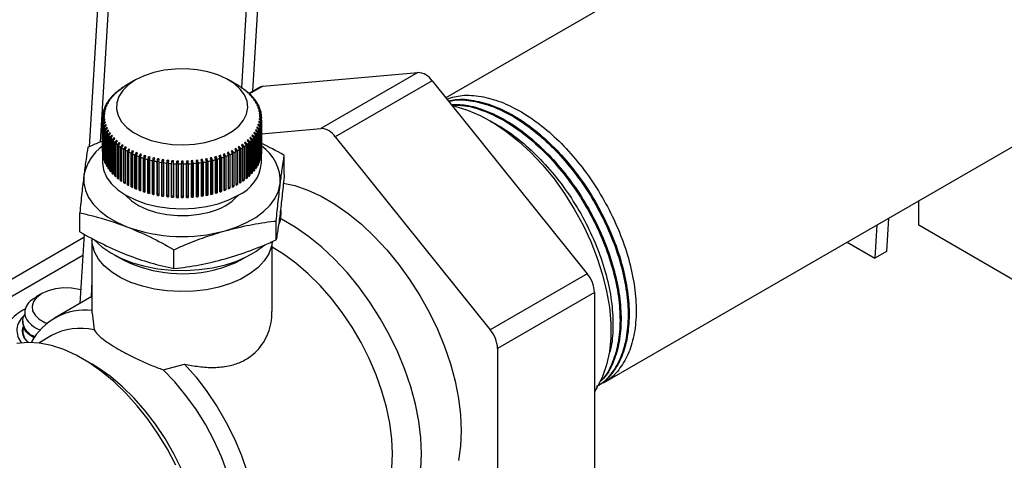
# Model space of a CAD drawing. Units: inches. Extents: x 73.4 to 114, y -5.1 to 14.
# Drawn here: x 106.2 to 107.1, y 4.5 to 4.9 of the extents above; entities that cross this region are included whole.
import ezdxf

# ---------------------------------------------------------------- set-up
doc = ezdxf.new("R2010")
doc.units = ezdxf.units.IN
doc.header["$MEASUREMENT"] = 0

msp = doc.modelspace()

# ---------------------------------------------------------------- linework, layer by layer
at = {"color": 7, "linetype": 'Continuous', "lineweight": 25}
for p, q in [((106.51189, 6.47423), (106.41572, 4.86389)), ((106.52215, 6.47515), (106.42572, 4.86051)), ((106.37337, 6.42789), (106.27675, 4.81002)), ((107.14457, 5.16768), (106.60213, 4.85453)), ((106.74588, 4.59474), (107.30459, 4.91728)), ((106.31896, 4.87087), (106.31012, 4.86576)), ((106.41267, 4.86576), (106.40383, 4.87087)), ((106.43495, 4.8651), (106.57637, 4.87775)), ((106.57637, 4.87775), (106.48798, 4.82672)), ((106.58963, 4.87009), (106.50124, 4.81907)), ((106.58963, 4.87009), (106.73104, 4.69417)), ((106.30208, 4.86023), (106.30362, 4.86115)), ((106.3045, 4.86186), (106.30299, 4.86096)), ((106.30299, 4.86077), (106.30299, 4.86096)), ((106.30362, 4.86115), (106.3045, 4.86186)), ((106.30481, 4.86233), (106.30628, 4.8632)), ((106.30724, 4.86388), (106.3058, 4.86303)), ((106.3058, 4.86291), (106.3058, 4.86303)), ((106.30628, 4.8632), (106.30724, 4.86388)), ((106.30777, 4.86433), (106.30917, 4.86515)), ((106.3102, 4.86579), (106.30883, 4.865)), ((106.30883, 4.86495), (106.30883, 4.865)), ((106.41345, 4.8653), (106.41345, 4.86527)), ((106.41651, 4.86336), (106.41511, 4.86417)), ((106.41615, 4.86346), (106.41752, 4.86267)), ((106.41651, 4.86336), (106.41651, 4.86325)), ((106.41936, 4.86131), (106.41789, 4.86217)), ((106.41885, 4.86142), (106.42029, 4.86058)), ((106.41936, 4.86131), (106.41936, 4.86112)), ((106.43221, 4.86426), (106.42245, 4.85862)), ((106.29357, 4.85096), (106.29533, 4.85212)), ((106.29586, 4.85293), (106.29414, 4.8518)), ((106.29414, 4.85133), (106.29414, 4.8518)), ((106.29532, 4.85339), (106.29703, 4.85448)), ((106.29533, 4.85212), (106.29586, 4.85293)), ((106.29765, 4.85528), (106.29597, 4.85421)), ((106.29597, 4.85381), (106.29597, 4.85421)), ((106.29703, 4.85448), (106.29765, 4.85528)), ((106.29732, 4.85575), (106.29898, 4.85678)), ((106.29969, 4.85755), (106.29807, 4.85654)), ((106.29807, 4.85621), (106.29807, 4.85654)), ((106.29958, 4.85803), (106.30118, 4.85901)), ((106.30198, 4.85975), (106.30041, 4.8588)), ((106.30041, 4.85854), (106.30041, 4.8588)), ((106.42198, 4.85916), (106.42044, 4.86007)), ((106.42132, 4.85929), (106.42283, 4.8584)), ((106.42198, 4.85916), (106.42198, 4.8589)), ((106.42436, 4.85692), (106.42276, 4.85789)), ((106.42355, 4.85708), (106.42512, 4.85613)), ((106.42436, 4.85692), (106.42436, 4.85659)), ((106.42649, 4.85459), (106.42483, 4.85563)), ((106.42483, 4.85563), (106.42554, 4.85479)), ((106.42554, 4.85479), (106.42717, 4.85378)), ((106.42649, 4.85459), (106.42649, 4.8542)), ((106.42837, 4.8522), (106.42666, 4.85329)), ((106.42728, 4.85243), (106.42895, 4.85136)), ((106.42837, 4.8522), (106.42837, 4.85173)), ((106.29134, 4.84304), (106.28952, 4.84165)), ((106.28998, 4.84336), (106.29182, 4.84472)), ((106.29206, 4.84557), (106.29026, 4.84425)), ((106.29026, 4.84357), (106.29026, 4.84425)), ((106.2909, 4.84594), (106.29272, 4.84722)), ((106.29306, 4.84807), (106.29128, 4.84681)), ((106.29128, 4.84621), (106.29128, 4.84681)), ((106.2921, 4.84847), (106.29389, 4.8497)), ((106.29433, 4.85053), (106.29258, 4.84933)), ((106.29258, 4.8488), (106.29258, 4.84933)), ((106.29389, 4.8497), (106.29433, 4.85053)), ((106.42998, 4.84974), (106.42822, 4.8509)), ((106.42822, 4.8509), (106.42875, 4.85001)), ((106.42875, 4.85001), (106.43047, 4.84888)), ((106.43132, 4.84722), (106.42953, 4.84845)), ((106.42953, 4.84845), (106.42996, 4.84755)), ((106.42996, 4.84755), (106.43172, 4.84635)), ((106.42998, 4.84974), (106.42998, 4.8492)), ((106.43238, 4.84467), (106.43056, 4.84596)), ((106.43056, 4.84596), (106.4309, 4.84504)), ((106.4309, 4.84504), (106.43268, 4.84378)), ((106.43132, 4.84722), (106.43132, 4.84662)), ((106.43317, 4.84208), (106.43132, 4.84343)), ((106.43132, 4.84343), (106.43157, 4.84251)), ((106.43157, 4.84251), (106.43337, 4.84118)), ((106.43238, 4.84467), (106.43238, 4.84399)), ((106.29072, 4.83793), (106.2889, 4.83641)), ((106.2889, 4.80579), (106.2889, 4.83641)), ((106.28891, 4.83551), (106.29077, 4.83707)), ((106.28891, 4.83551), (106.28891, 4.80489)), ((106.28898, 4.83814), (106.29084, 4.83963)), ((106.29083, 4.83537), (106.28902, 4.83378)), ((106.28902, 4.80316), (106.28902, 4.83378)), ((106.29089, 4.84049), (106.28907, 4.83904)), ((106.28907, 4.83821), (106.28907, 4.83904)), ((106.28912, 4.83288), (106.29098, 4.83451)), ((106.28934, 4.84076), (106.29119, 4.84218)), ((106.28952, 4.8409), (106.28952, 4.84165)), ((106.29077, 4.83707), (106.29072, 4.83793)), ((106.29072, 4.83703), (106.29072, 4.83793)), ((106.29098, 4.83451), (106.29083, 4.83537)), ((106.29083, 4.83438), (106.29083, 4.83537)), ((106.43367, 4.83946), (106.43181, 4.84089)), ((106.43181, 4.84089), (106.43196, 4.83995)), ((106.4319, 4.83483), (106.43372, 4.83331)), ((106.43381, 4.83421), (106.43195, 4.83577)), ((106.43195, 4.83479), (106.43195, 4.83577)), ((106.43196, 4.83995), (106.43377, 4.83856)), ((106.43388, 4.83684), (106.43202, 4.83833)), ((106.43202, 4.83833), (106.43207, 4.83739)), ((106.43207, 4.83739), (106.43389, 4.83594)), ((106.43317, 4.84208), (106.43317, 4.84133)), ((106.43367, 4.83946), (106.43367, 4.83864)), ((106.43372, 4.80269), (106.43372, 4.83331)), ((106.43381, 4.83421), (106.43381, 4.80359)), ((106.43388, 4.83684), (106.43388, 4.83594)), ((106.43389, 4.80532), (106.43389, 4.83594)), ((106.28912, 4.83288), (106.28912, 4.80226)), ((106.29122, 4.83282), (106.28942, 4.83116)), ((106.28942, 4.80054), (106.28942, 4.83116)), ((106.28962, 4.83027), (106.29147, 4.83196)), ((106.28962, 4.83027), (106.28962, 4.79965)), ((106.29189, 4.83028), (106.29011, 4.82856)), ((106.29011, 4.79795), (106.29011, 4.82856)), ((106.29041, 4.82768), (106.29223, 4.82944)), ((106.29041, 4.82768), (106.29041, 4.79706)), ((106.29283, 4.82778), (106.29108, 4.826)), ((106.29108, 4.79538), (106.29108, 4.826)), ((106.29147, 4.83196), (106.29122, 4.83282)), ((106.29122, 4.83174), (106.29122, 4.83282)), ((106.29147, 4.82512), (106.29326, 4.82695)), ((106.29147, 4.82512), (106.29147, 4.7945)), ((106.29189, 4.82911), (106.29189, 4.83028)), ((106.29404, 4.82531), (106.29232, 4.82347)), ((106.29281, 4.82261), (106.29457, 4.8245)), ((106.29283, 4.8265), (106.29283, 4.82778)), ((106.29404, 4.82393), (106.29404, 4.82531)), ((106.4289, 4.8257), (106.42846, 4.8248)), ((106.42846, 4.8248), (106.43022, 4.82301)), ((106.43069, 4.82387), (106.4289, 4.8257)), ((106.4289, 4.82435), (106.4289, 4.8257)), ((106.42973, 4.82725), (106.43151, 4.82553)), ((106.43189, 4.82641), (106.43007, 4.82817)), ((106.43007, 4.82692), (106.43007, 4.82817)), ((106.43073, 4.82975), (106.43253, 4.8281)), ((106.43282, 4.82898), (106.43097, 4.83068)), ((106.43097, 4.82953), (106.43097, 4.83068)), ((106.43145, 4.83228), (106.43327, 4.83069)), ((106.43151, 4.79492), (106.43151, 4.82553)), ((106.43346, 4.83159), (106.4316, 4.83321)), ((106.4316, 4.83215), (106.4316, 4.83321)), ((106.43189, 4.82641), (106.43189, 4.79579)), ((106.43253, 4.79748), (106.43253, 4.8281)), ((106.43282, 4.82898), (106.43282, 4.79837)), ((106.43327, 4.80007), (106.43327, 4.83069)), ((106.43346, 4.83159), (106.43346, 4.80097)), ((106.43389, 4.82189), (106.48798, 4.82672)), ((106.29232, 4.79285), (106.29232, 4.82347)), ((106.29281, 4.82261), (106.29281, 4.79199)), ((106.29551, 4.8229), (106.29384, 4.82099)), ((106.29384, 4.79037), (106.29384, 4.82099)), ((106.29442, 4.82015), (106.29613, 4.8221)), ((106.29442, 4.82015), (106.29442, 4.78953)), ((106.29551, 4.8214), (106.29551, 4.8229)), ((106.29725, 4.82054), (106.29562, 4.81857)), ((106.29562, 4.78795), (106.29562, 4.81857)), ((106.2963, 4.81775), (106.29796, 4.81977)), ((106.2963, 4.81775), (106.2963, 4.78714)), ((106.29796, 4.81977), (106.29725, 4.82054)), ((106.29725, 4.81891), (106.29725, 4.82054)), ((106.29924, 4.81825), (106.29767, 4.81622)), ((106.29767, 4.7856), (106.29767, 4.81622)), ((106.29843, 4.81543), (106.30004, 4.8175)), ((106.29843, 4.81543), (106.29843, 4.78481)), ((106.29924, 4.81648), (106.29924, 4.81825)), ((106.30147, 4.81603), (106.29996, 4.81395)), ((106.30081, 4.81319), (106.30235, 4.81532)), ((106.30147, 4.81411), (106.30147, 4.81603)), ((106.42161, 4.81638), (106.42081, 4.81557)), ((106.42081, 4.81557), (106.42239, 4.81355)), ((106.42322, 4.81431), (106.42161, 4.81638)), ((106.42161, 4.81455), (106.42161, 4.81638)), ((106.4231, 4.81777), (106.42473, 4.8158)), ((106.42547, 4.8166), (106.42381, 4.81861)), ((106.42381, 4.81691), (106.42381, 4.81861)), ((106.42473, 4.78518), (106.42473, 4.8158)), ((106.42576, 4.82091), (106.42514, 4.82005)), ((106.42514, 4.82005), (106.42682, 4.81814)), ((106.42547, 4.8166), (106.42547, 4.78598)), ((106.42747, 4.81896), (106.42576, 4.82091)), ((106.42576, 4.81934), (106.42576, 4.82091)), ((106.42682, 4.78752), (106.42682, 4.81814)), ((106.42693, 4.82239), (106.42865, 4.82055)), ((106.42922, 4.82139), (106.42746, 4.82327)), ((106.42746, 4.82182), (106.42746, 4.82327)), ((106.42747, 4.81896), (106.42747, 4.78834)), ((106.42865, 4.78993), (106.42865, 4.82055)), ((106.42922, 4.82139), (106.42922, 4.79077)), ((106.43022, 4.7924), (106.43022, 4.82301)), ((106.43069, 4.82387), (106.43069, 4.79325)), ((106.50124, 4.81907), (106.64266, 4.64315)), ((106.29996, 4.78333), (106.29996, 4.81395)), ((106.30081, 4.81319), (106.30081, 4.78257)), ((106.30395, 4.8139), (106.3025, 4.81177)), ((106.3025, 4.78115), (106.3025, 4.81177)), ((106.30343, 4.81104), (106.3049, 4.81322)), ((106.30343, 4.81104), (106.30343, 4.78042)), ((106.30395, 4.8118), (106.30395, 4.8139)), ((106.30664, 4.81187), (106.30527, 4.80968)), ((106.30527, 4.77906), (106.30527, 4.80968)), ((106.30628, 4.80899), (106.30768, 4.81122)), ((106.30628, 4.80899), (106.30628, 4.77837)), ((106.30768, 4.81122), (106.30664, 4.81187)), ((106.30664, 4.80957), (106.30664, 4.81187)), ((106.30827, 4.77708), (106.30827, 4.8077)), ((106.30934, 4.80704), (106.30934, 4.77642)), ((106.31066, 4.80933), (106.30956, 4.80993)), ((106.30956, 4.80741), (106.30956, 4.80993)), ((106.31268, 4.80811), (106.31147, 4.80583)), ((106.31261, 4.80521), (106.31385, 4.80755)), ((106.31268, 4.80533), (106.31268, 4.80811)), ((106.31599, 4.8064), (106.31487, 4.80408)), ((106.31722, 4.80588), (106.31599, 4.8064)), ((106.31599, 4.77429), (106.31599, 4.8064)), ((106.40849, 4.80435), (106.40725, 4.80669)), ((106.40725, 4.80384), (106.40725, 4.80669)), ((106.41054, 4.80841), (106.40943, 4.80774)), ((106.40943, 4.80774), (106.41072, 4.8055)), ((106.41054, 4.80582), (106.41054, 4.80841)), ((106.41363, 4.81025), (106.41259, 4.80954)), ((106.41259, 4.80954), (106.41396, 4.80735)), ((106.41503, 4.80801), (106.41363, 4.81025)), ((106.41363, 4.80789), (106.41363, 4.81025)), ((106.41396, 4.77673), (106.41396, 4.80735)), ((106.41503, 4.80801), (106.41503, 4.77739)), ((106.41651, 4.8122), (106.41555, 4.81145)), ((106.41555, 4.81145), (106.41699, 4.80931)), ((106.41798, 4.81001), (106.41651, 4.8122)), ((106.41651, 4.81003), (106.41651, 4.8122)), ((106.41699, 4.77869), (106.41699, 4.80931)), ((106.41798, 4.81001), (106.41798, 4.77939)), ((106.41917, 4.81424), (106.41829, 4.81346)), ((106.41829, 4.81346), (106.4198, 4.81138)), ((106.42072, 4.81211), (106.41917, 4.81424)), ((106.41917, 4.81225), (106.41917, 4.81424)), ((106.4198, 4.78076), (106.4198, 4.81138)), ((106.42072, 4.81211), (106.42072, 4.7815)), ((106.42239, 4.78293), (106.42239, 4.81355)), ((106.42322, 4.81431), (106.42322, 4.78369)), ((106.28891, 4.80579), (106.2889, 4.80579)), ((106.2889, 4.80555), (106.2889, 4.79535)), ((106.28912, 4.80317), (106.28902, 4.80316)), ((106.28962, 4.80056), (106.28942, 4.80054)), ((106.29041, 4.79798), (106.29011, 4.79795)), ((106.31147, 4.77521), (106.31147, 4.80583)), ((106.31261, 4.80521), (106.31261, 4.77459)), ((106.31487, 4.77346), (106.31487, 4.80408)), ((106.31608, 4.80351), (106.31722, 4.80588)), ((106.31608, 4.80351), (106.31608, 4.77289)), ((106.31948, 4.80482), (106.31845, 4.80245)), ((106.31845, 4.77184), (106.31845, 4.80245)), ((106.31948, 4.77271), (106.31948, 4.80482)), ((106.31972, 4.80193), (106.32077, 4.80434)), ((106.31972, 4.80193), (106.31972, 4.77131)), ((106.32313, 4.80336), (106.3222, 4.80096)), ((106.3222, 4.77035), (106.3222, 4.80096)), ((106.32313, 4.77125), (106.32313, 4.80336)), ((106.32353, 4.80049), (106.32448, 4.80294)), ((106.32353, 4.80049), (106.32353, 4.76987)), ((106.32694, 4.80204), (106.32611, 4.79961)), ((106.32611, 4.76899), (106.32611, 4.79961)), ((106.32694, 4.76993), (106.32694, 4.80204)), ((106.32748, 4.79918), (106.32833, 4.80167)), ((106.32748, 4.79918), (106.32748, 4.76856)), ((106.33088, 4.80086), (106.33016, 4.79841)), ((106.33016, 4.76779), (106.33016, 4.79841)), ((106.33088, 4.76875), (106.33088, 4.80086)), ((106.33157, 4.79803), (106.33231, 4.80054)), ((106.33157, 4.79803), (106.33157, 4.76741)), ((106.33494, 4.79983), (106.33433, 4.79735)), ((106.33433, 4.76673), (106.33433, 4.79735)), ((106.33641, 4.79956), (106.33494, 4.79983)), ((106.33494, 4.76772), (106.33494, 4.79983)), ((106.33578, 4.79702), (106.33641, 4.79956)), ((106.33911, 4.79894), (106.3386, 4.79644)), ((106.33911, 4.76684), (106.33911, 4.79894)), ((106.34009, 4.79617), (106.34061, 4.79873)), ((106.34337, 4.79821), (106.34297, 4.7957)), ((106.34337, 4.76611), (106.34337, 4.79821)), ((106.34448, 4.79548), (106.34489, 4.79805)), ((106.34769, 4.79764), (106.34741, 4.79511)), ((106.34769, 4.76553), (106.34769, 4.79764)), ((106.34894, 4.79494), (106.34924, 4.79753)), ((106.37162, 4.79474), (106.37133, 4.79733)), ((106.37133, 4.76519), (106.37133, 4.79733)), ((106.3757, 4.79777), (106.37418, 4.79754)), ((106.37418, 4.79754), (106.37458, 4.79502)), ((106.37611, 4.79519), (106.3757, 4.79777)), ((106.3757, 4.76562), (106.3757, 4.79777)), ((106.37852, 4.79808), (106.37903, 4.79558)), ((106.38054, 4.79581), (106.38002, 4.79836)), ((106.38002, 4.76622), (106.38002, 4.79836)), ((106.38279, 4.79878), (106.38341, 4.7963)), ((106.38489, 4.79658), (106.38426, 4.79912)), ((106.38426, 4.76697), (106.38426, 4.79912)), ((106.38698, 4.79963), (106.3877, 4.79717)), ((106.38915, 4.79751), (106.38841, 4.80002)), ((106.38841, 4.76788), (106.38841, 4.80002)), ((106.38915, 4.79751), (106.38915, 4.76689)), ((106.39106, 4.80063), (106.39189, 4.7982)), ((106.39189, 4.76759), (106.39189, 4.7982)), ((106.3933, 4.79859), (106.39245, 4.80108)), ((106.39245, 4.76893), (106.39245, 4.80108)), ((106.3933, 4.79859), (106.3933, 4.76797)), ((106.39638, 4.80227), (106.39503, 4.80178)), ((106.39503, 4.80178), (106.39596, 4.79938)), ((106.39596, 4.76877), (106.39596, 4.79938)), ((106.39733, 4.79982), (106.39638, 4.80227)), ((106.39638, 4.77013), (106.39638, 4.80227)), ((106.39733, 4.79982), (106.39733, 4.7692)), ((106.39887, 4.80307), (106.39989, 4.80071)), ((106.39989, 4.77009), (106.39989, 4.80071)), ((106.40121, 4.8012), (106.40016, 4.80361)), ((106.40016, 4.77147), (106.40016, 4.80361)), ((106.40121, 4.8012), (106.40121, 4.77058)), ((106.40379, 4.80508), (106.40256, 4.8045)), ((106.40256, 4.8045), (106.40367, 4.80218)), ((106.40367, 4.77156), (106.40367, 4.80218)), ((106.40493, 4.80271), (106.40379, 4.80508)), ((106.40379, 4.77294), (106.40379, 4.80508)), ((106.40493, 4.80271), (106.40493, 4.77209)), ((106.40608, 4.80605), (106.40729, 4.80377)), ((106.40729, 4.77316), (106.40729, 4.80377)), ((106.40849, 4.80435), (106.40849, 4.77373)), ((106.41072, 4.77488), (106.41072, 4.8055)), ((106.41186, 4.80612), (106.41186, 4.7755)), ((106.43282, 4.79837), (106.43253, 4.79839)), ((106.43346, 4.80097), (106.43327, 4.80098)), ((106.43381, 4.80359), (106.43372, 4.80359)), ((106.43389, 4.79535), (106.43389, 4.80555)), ((106.4547, 4.78483), (106.4547, 4.80209)), ((106.29147, 4.79544), (106.29108, 4.79538)), ((106.29281, 4.79295), (106.29232, 4.79285)), ((106.29442, 4.79051), (106.29384, 4.79037)), ((106.33578, 4.79702), (106.33578, 4.7664)), ((106.3386, 4.76583), (106.3386, 4.79644)), ((106.34009, 4.79617), (106.34009, 4.76555)), ((106.34297, 4.76508), (106.34297, 4.7957)), ((106.34448, 4.79548), (106.34448, 4.76486)), ((106.34741, 4.76449), (106.34741, 4.79511)), ((106.34894, 4.79494), (106.34894, 4.76432)), ((106.35207, 4.79722), (106.3519, 4.79468)), ((106.3519, 4.76406), (106.3519, 4.79468)), ((106.35207, 4.76511), (106.35207, 4.79722)), ((106.35345, 4.79457), (106.35363, 4.79717)), ((106.35345, 4.79457), (106.35345, 4.76395)), ((106.35649, 4.79696), (106.35643, 4.79442)), ((106.35643, 4.7638), (106.35643, 4.79442)), ((106.35805, 4.79697), (106.35649, 4.79696)), ((106.35649, 4.76485), (106.35649, 4.79696)), ((106.35799, 4.79437), (106.35805, 4.79697)), ((106.35799, 4.79437), (106.35799, 4.76375)), ((106.36093, 4.79686), (106.36098, 4.79432)), ((106.36098, 4.7637), (106.36098, 4.79432)), ((106.36255, 4.79433), (106.36249, 4.79693)), ((106.36249, 4.76478), (106.36249, 4.79693)), ((106.36255, 4.79433), (106.36255, 4.76371)), ((106.36536, 4.79693), (106.36554, 4.79439)), ((106.36554, 4.76377), (106.36554, 4.79439)), ((106.3671, 4.79445), (106.36692, 4.79705)), ((106.36692, 4.7649), (106.36692, 4.79705)), ((106.3671, 4.79445), (106.3671, 4.76383)), ((106.36979, 4.79715), (106.37007, 4.79462)), ((106.37007, 4.764), (106.37007, 4.79462)), ((106.37162, 4.79474), (106.37162, 4.76412)), ((106.37458, 4.7644), (106.37458, 4.79502)), ((106.37611, 4.79519), (106.37611, 4.76457)), ((106.37903, 4.76496), (106.37903, 4.79558)), ((106.38054, 4.79581), (106.38054, 4.76519)), ((106.38341, 4.76568), (106.38341, 4.7963)), ((106.38489, 4.79658), (106.38489, 4.76596)), ((106.3877, 4.76655), (106.3877, 4.79717)), ((106.42747, 4.78834), (106.42682, 4.7885)), ((106.42922, 4.79077), (106.42865, 4.79089)), ((106.43069, 4.79325), (106.43022, 4.79333)), ((106.43189, 4.79579), (106.43151, 4.79584)), ((106.2963, 4.78815), (106.29562, 4.78795)), ((106.29843, 4.78586), (106.29767, 4.7856)), ((106.30081, 4.78366), (106.29996, 4.78333)), ((106.30343, 4.78156), (106.3025, 4.78115)), ((106.30628, 4.77957), (106.30527, 4.77906)), ((106.41798, 4.77939), (106.41699, 4.77984)), ((106.42072, 4.7815), (106.4198, 4.78185)), ((106.42322, 4.78369), (106.42239, 4.78398)), ((106.42547, 4.78598), (106.42473, 4.7862)), ((106.30934, 4.7777), (106.30827, 4.77708)), ((106.31261, 4.77596), (106.31147, 4.77521)), ((106.31599, 4.77429), (106.31487, 4.77346)), ((106.31608, 4.77425), (106.31599, 4.77429)), ((106.31948, 4.77271), (106.31845, 4.77184)), ((106.31972, 4.77261), (106.31948, 4.77271)), ((106.32313, 4.77125), (106.3222, 4.77035)), ((106.32353, 4.77112), (106.32313, 4.77125)), ((106.40016, 4.77147), (106.39989, 4.77136)), ((106.40121, 4.77058), (106.40016, 4.77147)), ((106.40379, 4.77294), (106.40367, 4.77289)), ((106.40493, 4.77209), (106.40379, 4.77294)), ((106.40849, 4.77373), (106.40729, 4.77452)), ((106.41186, 4.7755), (106.41072, 4.77616)), ((106.41503, 4.77739), (106.41396, 4.77793)), ((106.32694, 4.76993), (106.32611, 4.76899)), ((106.32748, 4.76977), (106.32694, 4.76993)), ((106.33088, 4.76875), (106.33016, 4.76779)), ((106.33157, 4.76858), (106.33088, 4.76875)), ((106.33494, 4.76772), (106.33433, 4.76673)), ((106.33578, 4.76755), (106.33494, 4.76772)), ((106.33911, 4.76684), (106.3386, 4.76583)), ((106.34009, 4.76667), (106.33911, 4.76684)), ((106.34337, 4.76611), (106.34297, 4.76508)), ((106.34448, 4.76596), (106.34337, 4.76611)), ((106.34769, 4.76553), (106.34741, 4.76449)), ((106.34894, 4.76542), (106.34769, 4.76553)), ((106.35207, 4.76511), (106.3519, 4.76406)), ((106.35345, 4.76504), (106.35207, 4.76511)), ((106.35649, 4.76485), (106.35643, 4.7638)), ((106.35799, 4.76483), (106.35649, 4.76485)), ((106.36249, 4.76478), (106.36098, 4.76476)), ((106.36255, 4.76371), (106.36249, 4.76478)), ((106.36692, 4.7649), (106.36554, 4.76483)), ((106.3671, 4.76383), (106.36692, 4.7649)), ((106.37133, 4.76519), (106.37007, 4.76507)), ((106.37162, 4.76412), (106.37133, 4.76519)), ((106.3757, 4.76562), (106.37458, 4.76548)), ((106.37611, 4.76457), (106.3757, 4.76562)), ((106.38002, 4.76622), (106.37903, 4.76606)), ((106.38054, 4.76519), (106.38002, 4.76622)), ((106.38426, 4.76697), (106.38341, 4.7668)), ((106.38489, 4.76596), (106.38426, 4.76697)), ((106.38841, 4.76788), (106.3877, 4.7677)), ((106.38915, 4.76689), (106.38841, 4.76788)), ((106.39245, 4.76893), (106.39189, 4.76877)), ((106.3933, 4.76797), (106.39245, 4.76893)), ((106.39638, 4.77013), (106.39596, 4.76999)), ((106.39733, 4.7692), (106.39638, 4.77013)), ((107.03372, 4.73836), (107.03375, 4.76092)), ((106.26809, 4.73247), (106.26809, 4.74973)), ((107.00597, 4.74489), (107.00415, 4.71441)), ((106.44732, 4.7251), (106.44732, 4.74235)), ((106.9954, 4.73879), (106.99358, 4.70831)), ((107.37394, 4.54137), (107.03372, 4.73836)), ((106.27182, 4.7274), (106.08769, 4.62111)), ((106.27199, 4.73033), (106.26822, 4.66718)), ((106.27921, 4.72533), (106.27921, 4.65862)), ((106.44358, 4.65984), (106.44358, 4.7235)), ((106.9681, 4.72302), (106.99358, 4.70831)), ((106.29953, 4.71134), (106.30835, 4.70657)), ((106.35402, 4.69892), (106.35402, 4.71617)), ((106.41444, 4.70657), (106.42326, 4.71134)), ((107.00415, 4.71441), (106.99358, 4.70831)), ((106.73104, 4.69417), (106.64266, 4.64315)), ((106.23305, 4.67576), (106.22702, 4.67108)), ((106.23206, 4.67532), (106.2283, 4.67315)), ((106.23351, 4.67616), (106.23298, 4.67585)), ((106.27921, 4.67353), (106.24487, 4.6537)), ((106.73767, 4.67709), (106.64929, 4.62607)), ((106.73767, 4.67709), (106.73767, 4.48853)), ((106.27944, 4.65863), (106.28105, 4.64309)), ((106.21605, 4.65094), (106.21605, 4.64977)), ((106.21605, 4.64166), (106.21605, 4.64149)), ((106.24228, 4.63778), (106.2306, 4.63103)), ((106.64929, 4.62607), (106.64929, 4.4375)), ((106.27946, 4.61167), (106.27062, 4.61677)), ((106.34412, 4.60668), (106.36361, 4.61189))]:
    msp.add_line(p, q, dxfattribs=at)
at = {"color": 8, "linetype": 'Continuous', "lineweight": 25}
for p, q in [((106.38347, 6.43359), (106.28676, 4.81428)), ((106.43495, 4.8651), (106.42302, 4.85822)), ((106.27084, 4.71098), (106.10142, 4.61318)), ((106.27921, 4.6879), (106.27832, 4.67301))]:
    msp.add_line(p, q, dxfattribs=at)
at = {"color": 7, "linetype": 'Continuous', "lineweight": 25, "flags": 128}
for points in [[(106.31897, 4.87087), (106.31241, 4.86638), (106.30726, 4.86131), (106.30367, 4.85582), (106.30174, 4.85005), (106.30152, 4.84418), (106.30303, 4.83837), (106.30621, 4.83279), (106.31099, 4.8276), (106.31721, 4.82295), (106.3247, 4.81898), (106.33325, 4.81579), (106.34261, 4.81348), (106.35251, 4.81213), (106.36267, 4.81175), (106.37279, 4.81237), (106.38258, 4.81397), (106.39176, 4.81651), (106.40007, 4.8199), (106.40727, 4.82405), (106.41314, 4.82885), (106.41753, 4.83415), (106.4203, 4.8398), (106.42138, 4.84564), (106.42073, 4.85151), (106.41838, 4.85722), (106.41438, 4.86263), (106.40887, 4.86756), (106.40198, 4.87189), (106.39393, 4.87548), (106.38494, 4.87824), (106.37528, 4.88008), (106.36521, 4.88095), (106.35504, 4.88082), (106.34505, 4.8797), (106.33553, 4.87763), (106.32675, 4.87466), (106.31897, 4.87087)], [(106.41345, 4.8653), (106.41257, 4.86581), (106.41213, 4.86607)], [(106.41323, 4.86539), (106.41366, 4.86515), (106.41452, 4.86465)], [(106.43221, 4.86426), (106.43351, 4.86482), (106.43495, 4.8651)], [(106.6079, 4.84736), (106.61032, 4.84684), (106.62174, 4.84347), (106.6334, 4.83855), (106.64516, 4.83212), (106.65688, 4.82427), (106.66844, 4.81508), (106.6797, 4.80466), (106.69053, 4.79313), (106.70082, 4.78061), (106.71044, 4.76725), (106.71929, 4.75319), (106.72727, 4.73861), (106.73428, 4.72366), (106.74025, 4.70852), (106.74511, 4.69334), (106.7488, 4.67832), (106.75129, 4.66361), (106.75254, 4.64939), (106.75254, 4.63581), (106.75129, 4.62302), (106.7488, 4.61119), (106.74511, 4.60042), (106.74025, 4.59086), (106.73767, 4.58694)], [(106.30956, 4.80993), (106.30913, 4.8092), (106.30827, 4.8077)], [(106.30934, 4.80704), (106.31022, 4.80857), (106.31066, 4.80933)], [(106.41186, 4.80612), (106.41098, 4.80765), (106.41054, 4.80841)], [(106.2889, 4.79535), (106.28979, 4.7888), (106.29245, 4.78241), (106.2968, 4.77635), (106.30274, 4.77075), (106.31013, 4.76575), (106.31878, 4.76149), (106.32848, 4.75806), (106.33899, 4.75554), (106.35005, 4.75401), (106.3614, 4.7535), (106.37274, 4.75401), (106.3838, 4.75554), (106.39431, 4.75806), (106.40401, 4.76149), (106.41266, 4.76575)], [(106.27178, 4.78373), (106.27172, 4.77694), (106.27318, 4.77021), (106.27616, 4.76365), (106.28059, 4.75737), (106.28641, 4.75147), (106.29351, 4.74607), (106.30177, 4.74124), (106.31106, 4.73708)], [(106.40067, 4.73339), (106.41088, 4.73675), (106.42024, 4.74085), (106.4286, 4.74562), (106.43581, 4.75098), (106.44174, 4.75683), (106.4463, 4.76309), (106.44941, 4.76963), (106.45101, 4.77635)], [(106.45376, 4.77683), (106.46415, 4.77452), (106.47621, 4.77042), (106.48846, 4.76479), (106.50077, 4.75768), (106.51302, 4.74917), (106.52507, 4.73935), (106.53682, 4.72831), (106.54813, 4.71617), (106.5589, 4.70306), (106.569, 4.68911), (106.57834, 4.67445), (106.58682, 4.65925), (106.59436, 4.64366), (106.60087, 4.62784), (106.60629, 4.61195), (106.61057, 4.59615), (106.61365, 4.5806), (106.61552, 4.56548), (106.61614, 4.55092), (106.61552, 4.53708), (106.61365, 4.5241)], [(106.31005, 4.7658), (106.31016, 4.76566), (106.31527, 4.76075), (106.32177, 4.75642), (106.32948, 4.7528), (106.33816, 4.75002), (106.34754, 4.74814), (106.35734, 4.74724), (106.36727, 4.74733), (106.37702, 4.74842), (106.3863, 4.75046)], [(106.57995, 4.53002), (106.57933, 4.54458), (106.57746, 4.55971), (106.57438, 4.57525), (106.5701, 4.59105), (106.56468, 4.60695), (106.55817, 4.62277), (106.55063, 4.63836), (106.54215, 4.65356), (106.53281, 4.66821), (106.5227, 4.68217), (106.51194, 4.69528), (106.50063, 4.70742), (106.48888, 4.71845), (106.47682, 4.72828), (106.46458, 4.73678), (106.45226, 4.74389), (106.45139, 4.74434)], [(106.44349, 4.72313), (106.44291, 4.71928), (106.44051, 4.7125), (106.43643, 4.70598), (106.43075, 4.69988), (106.4236, 4.69432), (106.41511, 4.68943), (106.40548, 4.68529), (106.39491, 4.68201), (106.38363, 4.67966), (106.37187, 4.67828), (106.35989, 4.6779), (106.34795, 4.67853), (106.33629, 4.68016), (106.32516, 4.68275), (106.3148, 4.68625), (106.30544, 4.69058), (106.29728, 4.69566), (106.29047, 4.70136), (106.28518, 4.70758), (106.28152, 4.71417), (106.27955, 4.72101), (106.27921, 4.72533)], [(106.28143, 4.72504), (106.2815, 4.72497), (106.28817, 4.71879), (106.29626, 4.7132), (106.30563, 4.70832), (106.31607, 4.70424), (106.32741, 4.70104), (106.3394, 4.69878), (106.35182, 4.69751), (106.36443, 4.69724), (106.37698, 4.69799), (106.38922, 4.69975), (106.40092, 4.70246)], [(106.55343, 4.53002), (106.55282, 4.54367), (106.55099, 4.55786), (106.54795, 4.57245), (106.54376, 4.58727), (106.53844, 4.60215), (106.53207, 4.61692), (106.52472, 4.63141), (106.51646, 4.64546), (106.5074, 4.65891), (106.49763, 4.67161), (106.48726, 4.68341), (106.47642, 4.69419), (106.46522, 4.70381), (106.4538, 4.71217), (106.44358, 4.71846)], [(106.26895, 4.67941), (106.26764, 4.67977), (106.26062, 4.68104), (106.25327, 4.68129), (106.24603, 4.68053), (106.23931, 4.67878), (106.23352, 4.67616), (106.22898, 4.67281), (106.22596, 4.66894), (106.22463, 4.66476), (106.22507, 4.66052), (106.22726, 4.65646), (106.23107, 4.65282), (106.23628, 4.64982), (106.23812, 4.64905)], [(106.21597, 4.6418), (106.21657, 4.64576), (106.2167, 4.64614)], [(106.35575, 4.51983), (106.34816, 4.53422), (106.33969, 4.54813), (106.33044, 4.56141), (106.32052, 4.57389), (106.31002, 4.58545), (106.29908, 4.59594), (106.28782, 4.60525), (106.27636, 4.61328), (106.26484, 4.61993), (106.25338, 4.62513), (106.24212, 4.62882), (106.23118, 4.63096), (106.22069, 4.63152), (106.21076, 4.6305)], [(106.37887, 4.43946), (106.37875, 4.44533), (106.37755, 4.45887), (106.37512, 4.47289), (106.37147, 4.48721), (106.36666, 4.50166), (106.36074, 4.51604), (106.35379, 4.53018), (106.3459, 4.5439), (106.33716, 4.55703), (106.3277, 4.56939), (106.31763, 4.58083), (106.30707, 4.59121), (106.29616, 4.6004), (106.28504, 4.60827), (106.27946, 4.61167)], [(106.36361, 4.61189), (106.37419, 4.59981), (106.38414, 4.58681), (106.39335, 4.57302), (106.40172, 4.55862), (106.40913, 4.54377), (106.4155, 4.52866), (106.42077, 4.51346), (106.42485, 4.49835), (106.42772, 4.48351), (106.42933, 4.46911), (106.42966, 4.45533), (106.42871, 4.44232), (106.42649, 4.43025), (106.42303, 4.41925), (106.41837, 4.40945), (106.41256, 4.40098), (106.40567, 4.39393), (106.39779, 4.38838), (106.389, 4.3844), (106.37941, 4.38204)], [(106.38289, 4.39421), (106.38693, 4.39683), (106.39408, 4.40316), (106.40013, 4.41102), (106.40501, 4.42029), (106.40863, 4.43084), (106.41097, 4.44255), (106.41197, 4.45524), (106.41164, 4.46875), (106.40998, 4.4829), (106.407, 4.4975), (106.40275, 4.51234), (106.39729, 4.52723), (106.39068, 4.54197), (106.38303, 4.55637), (106.37442, 4.57021), (106.36498, 4.58333), (106.35484, 4.59554), (106.34412, 4.60668)], [(106.49594, 4.44504), (106.50063, 4.44421), (106.51194, 4.44329), (106.5227, 4.44397), (106.53281, 4.44626), (106.54215, 4.45013), (106.55063, 4.45554), (106.55817, 4.46243), (106.56468, 4.47073), (106.5701, 4.48037), (106.57438, 4.49123), (106.57746, 4.50321), (106.57933, 4.51619), (106.57995, 4.53002)], [(106.52172, 4.45992), (106.52472, 4.46179), (106.53207, 4.46779), (106.53844, 4.47521), (106.54376, 4.48395), (106.54795, 4.49392), (106.55099, 4.50501), (106.55282, 4.51709), (106.55343, 4.53002)]]:
    msp.add_lwpolyline(points, dxfattribs=at)
at = {"color": 7, "linetype": 'Continuous', "lineweight": 25}
for centre, radius, start, end in [((106.57535, 4.86067), 0.01711, 33.43397, 86.57141), ((106.33374, 4.82168), 0.04989, 129.39437, 131.92147), ((106.337, 4.81764), 0.05508, 125.76194, 128.13327), ((106.3406, 4.81257), 0.0613, 122.38591, 124.59057), ((106.34345, 4.80803), 0.06666, 119.99902, 121.29155), ((106.3788, 4.80711), 0.06773, 59.22763, 59.99452), ((106.38154, 4.81157), 0.06249, 55.9653, 58.13965), ((106.38495, 4.81652), 0.05648, 52.46703, 54.79244), ((106.38846, 4.82098), 0.0508, 48.71455, 51.21039), ((106.32387, 4.83106), 0.03625, 141.97037, 145.09336), ((106.3271, 4.82844), 0.0404, 137.47604, 140.37881), ((106.33025, 4.82547), 0.04474, 133.28333, 136.00131), ((106.39199, 4.8249), 0.04553, 44.68153, 47.36834), ((106.39531, 4.8281), 0.04091, 40.34733, 43.23039), ((106.3985, 4.83074), 0.03678, 35.69205, 38.78697), ((106.40147, 4.83281), 0.03316, 30.70025, 34.01893), ((106.31475, 4.83587), 0.02588, 163.1852, 167.09601), ((106.31641, 4.83533), 0.02763, 157.4261, 161.16831), ((106.31826, 4.83452), 0.02965, 151.93429, 155.51501), ((106.32098, 4.83302), 0.03275, 146.79208, 150.13393), ((106.40401, 4.83426), 0.03023, 25.38729, 28.91512), ((106.40611, 4.83523), 0.02792, 19.76782, 23.48572), ((106.40788, 4.83583), 0.02605, 13.87442, 17.77218), ((106.31314, 4.83617), 0.02424, 175.34734, 179.43325), ((106.31317, 4.83618), 0.02427, 181.57793, 185.66138), ((106.31355, 4.83613), 0.02466, 169.17614, 173.22225), ((106.409, 4.83609), 0.0249, 7.78917, 11.80301), ((106.40916, 4.83623), 0.02474, 349.1825, 353.21512), ((106.40957, 4.83617), 0.02432, 1.5816, 5.65682), ((106.40965, 4.83618), 0.02424, 355.34801, 359.43341), ((106.31379, 4.83626), 0.0249, 187.78911, 191.80399), ((106.31494, 4.83652), 0.02608, 193.87671, 197.76989), ((106.31667, 4.83712), 0.02791, 199.76799, 203.4865), ((106.31881, 4.8381), 0.03026, 205.38871, 208.91369), ((106.40442, 4.83788), 0.02977, 331.9413, 335.50748), ((106.40653, 4.83696), 0.02747, 337.41207, 341.17483), ((106.40813, 4.83645), 0.02579, 343.18152, 347.10718), ((106.48696, 4.80964), 0.01711, 33.43397, 86.57141), ((106.32133, 4.83954), 0.03316, 210.701, 214.01907), ((106.32433, 4.84163), 0.03682, 215.69357, 218.78545), ((106.32753, 4.84429), 0.04098, 220.35017, 223.22882), ((106.33089, 4.84754), 0.04566, 224.68429, 227.36325), ((106.39255, 4.84688), 0.04473, 313.28316, 316.00148), ((106.39571, 4.8439), 0.04039, 317.47561, 320.37924), ((106.39893, 4.84128), 0.03624, 321.9701, 325.09398), ((106.40182, 4.83932), 0.03274, 326.79141, 330.13461), ((106.31373, 4.776), 0.04265, 125.32319, 169.56699), ((106.33434, 4.85137), 0.05081, 228.71516, 231.21051), ((106.33784, 4.85584), 0.05649, 232.46785, 234.79297), ((106.34128, 4.86082), 0.06254, 235.9659, 238.13841), ((106.34455, 4.86619), 0.06884, 239.23574, 241.27425), ((106.37873, 4.86533), 0.06784, 299.22198, 301.27983), ((106.38219, 4.85978), 0.0613, 302.38593, 304.5906), ((106.38579, 4.85471), 0.05508, 305.76201, 308.1332), ((106.38882, 4.85094), 0.05025, 309.40362, 311.91237), ((106.4116, 4.77813), 0.03945, 357.4189, 55.5936), ((106.31287, 4.80555), 0.02397, 179.42706, 181.58377), ((106.31375, 4.80562), 0.02485, 185.67722, 187.7669), ((106.31444, 4.80577), 0.02556, 191.80483, 193.86172), ((106.31577, 4.80617), 0.02694, 197.76418, 199.75281), ((106.34768, 4.87203), 0.07546, 242.30555, 244.22216), ((106.35053, 4.87805), 0.08212, 245.1965, 247.00787), ((106.35302, 4.88406), 0.08862, 247.93056, 249.65266), ((106.35518, 4.89001), 0.09496, 250.53056, 252.17555), ((106.35701, 4.89585), 0.10108, 253.01517, 254.59283), ((106.3585, 4.90143), 0.10685, 255.40227, 256.922), ((106.36448, 4.90065), 0.10605, 283.45164, 284.97861), ((106.36603, 4.89502), 0.10021, 285.79373, 287.37994), ((106.36804, 4.88876), 0.09363, 288.22447, 289.88669), ((106.37015, 4.88312), 0.08761, 290.7667, 292.5017), ((106.37273, 4.87701), 0.08098, 293.43273, 295.2614), ((106.37547, 4.87132), 0.07467, 296.24871, 298.17653), ((106.40712, 4.80613), 0.02685, 341.19261, 343.18138), ((106.40877, 4.80568), 0.02514, 347.10031, 349.1866), ((106.40929, 4.80559), 0.02461, 353.22613, 355.33422), ((106.31778, 4.80698), 0.02912, 203.4853, 205.3717), ((106.31989, 4.80807), 0.03149, 208.8979, 210.69396), ((106.32279, 4.8099), 0.03493, 214.00342, 215.67682), ((106.35961, 4.90634), 0.11188, 257.70466, 259.17878), ((106.36038, 4.9105), 0.11612, 259.93709, 261.37601), ((106.36091, 4.91411), 0.11976, 262.11619, 263.52574), ((106.36122, 4.917), 0.12267, 264.25461, 265.64131), ((106.36136, 4.91886), 0.12454, 266.36001, 267.73288), ((106.36139, 4.91955), 0.12523, 268.44488, 269.81346), ((106.3614, 4.91951), 0.12519, 270.52378, 271.89251), ((106.36145, 4.91856), 0.12424, 272.60479, 273.98011), ((106.36157, 4.91688), 0.12255, 274.70352, 276.09011), ((106.36186, 4.91425), 0.1199, 276.82433, 278.23011), ((106.36245, 4.91027), 0.11588, 278.97894, 280.418), ((106.36346, 4.90501), 0.11053, 281.17928, 282.66804), ((106.39792, 4.79874), 0.03613, 294.07447, 354.60537), ((106.39711, 4.81209), 0.03855, 320.40655, 321.96772), ((106.40019, 4.80977), 0.03469, 325.11549, 326.79091), ((106.40309, 4.80796), 0.03127, 330.1562, 331.9558), ((106.40593, 4.80657), 0.02812, 335.50382, 337.44883), ((106.32591, 4.81228), 0.03885, 218.77454, 220.33244), ((106.32931, 4.81534), 0.04343, 223.22292, 224.66768), ((106.33265, 4.81882), 0.04824, 227.35549, 228.70411), ((106.33619, 4.82305), 0.05377, 231.20132, 232.45533), ((106.38433, 4.82607), 0.05754, 304.58475, 305.79111), ((106.38687, 4.82271), 0.05334, 308.13675, 309.39372), ((106.3903, 4.81864), 0.04801, 311.94136, 313.28861), ((106.39403, 4.81481), 0.04266, 316.01239, 317.47469), ((106.33955, 4.82762), 0.05943, 234.78279, 235.95723), ((106.34292, 4.83282), 0.06564, 238.13013, 239.22942), ((106.34621, 4.83858), 0.07227, 241.26692, 242.29689), ((106.34923, 4.8446), 0.079, 244.21757, 245.18773), ((106.35173, 4.85024), 0.08517, 247.00267, 247.927), ((106.36895, 4.85562), 0.09095, 289.88684, 290.77052), ((106.37116, 4.85001), 0.08493, 292.51423, 293.43736), ((106.37362, 4.84446), 0.07886, 295.27526, 296.24274), ((106.37722, 4.8374), 0.07092, 298.18821, 299.23258), ((106.38027, 4.83216), 0.06486, 301.28941, 302.39593), ((106.35418, 4.85656), 0.09196, 249.64911, 250.52644), ((106.35614, 4.86238), 0.09809, 252.17181, 253.0125), ((106.35779, 4.86806), 0.10401, 254.58928, 255.3978), ((106.35917, 4.87365), 0.10977, 256.92085, 257.69991), ((106.35997, 4.87756), 0.11376, 259.17479, 259.93731), ((106.36072, 4.88211), 0.11837, 261.37438, 262.11575), ((106.36117, 4.88577), 0.12206, 263.52508, 264.25058), ((106.36127, 4.88679), 0.12308, 265.63616, 266.36026), ((106.36138, 4.88859), 0.12489, 267.73091, 268.44715), ((106.3614, 4.88877), 0.12506, 269.81124, 270.52728), ((106.36147, 4.88712), 0.12341, 271.88682, 272.61135), ((106.36145, 4.88786), 0.12416, 273.98258, 274.69977), ((106.3618, 4.88421), 0.12049, 276.08794, 276.82195), ((106.36216, 4.8815), 0.11776, 278.23568, 278.97968), ((106.36271, 4.87812), 0.11433, 280.42767, 281.18477), ((106.37435, 4.80153), 0.05244, 283.16611, 317.06248), ((106.36407, 4.87173), 0.1078, 282.66317, 283.45451), ((106.36482, 4.86869), 0.10466, 284.98865, 285.7897), ((106.36671, 4.86216), 0.09787, 287.38786, 288.2277), ((106.42104, 4.74943), 0.03078, 342.83369, 4.5715), ((106.36161, 4.87492), 0.14681, 249.85728, 285.42777), ((106.37819, 4.79199), 0.09236, 284.24915, 309.37755), ((106.36168, 4.81539), 0.12119, 243.89212, 286.1008), ((106.37166, 4.78632), 0.0905, 285.13567, 298.21223), ((106.70892, 4.67576), 0.02878, 2.63869, 39.77251), ((106.27262, 4.60582), 0.05518, 83.11113, 152.23865), ((106.23093, 4.64245), 0.01489, 165.56377, 227.20448), ((106.26873, 4.58891), 0.05557, 77.19345, 118.42321), ((106.62054, 4.62474), 0.02878, 2.63869, 39.77251)]:
    msp.add_arc(centre, radius, start, end, dxfattribs=at)
at = {"color": 8, "linetype": 'Continuous', "lineweight": 25}
msp.add_arc((106.22783, 4.64251), 0.01713, 128.92747, 221.60888, dxfattribs=at)
at = {"color": 7, "linetype": 'Continuous', "lineweight": 25}
for points in [[(106.30917, 4.86515), (106.30951, 4.86536), (106.30986, 4.86558), (106.3102, 4.86579)], [(106.41213, 4.86607), (106.4125, 4.86585), (106.41287, 4.86562), (106.41323, 4.86539)], [(106.41511, 4.86417), (106.41546, 4.86394), (106.4158, 4.8637), (106.41615, 4.86346)], [(106.41789, 4.86217), (106.41821, 4.86193), (106.41853, 4.86168), (106.41885, 4.86142)], [(106.29898, 4.85678), (106.29922, 4.85705), (106.29946, 4.8573), (106.29969, 4.85755)], [(106.30118, 4.85901), (106.30145, 4.85926), (106.30171, 4.85951), (106.30198, 4.85975)], [(106.42044, 4.86007), (106.42073, 4.85982), (106.42102, 4.85956), (106.42132, 4.85929)], [(106.42276, 4.85789), (106.42302, 4.85762), (106.42329, 4.85735), (106.42355, 4.85708)], [(106.42666, 4.85329), (106.42686, 4.85301), (106.42707, 4.85272), (106.42728, 4.85243)], [(106.29119, 4.84218), (106.29124, 4.84247), (106.29129, 4.84276), (106.29134, 4.84304)], [(106.29182, 4.84472), (106.2919, 4.84501), (106.29198, 4.84529), (106.29206, 4.84557)], [(106.29272, 4.84722), (106.29283, 4.84751), (106.29295, 4.84779), (106.29306, 4.84807)], [(106.29084, 4.83963), (106.29086, 4.83992), (106.29088, 4.84021), (106.29089, 4.84049)], [(106.43195, 4.83577), (106.43193, 4.83546), (106.43191, 4.83515), (106.4319, 4.83483)], [(106.29223, 4.82944), (106.29212, 4.82972), (106.292, 4.83001), (106.29189, 4.83028)], [(106.29326, 4.82695), (106.29312, 4.82723), (106.29297, 4.82751), (106.29283, 4.82778)], [(106.29457, 4.8245), (106.29439, 4.82477), (106.29421, 4.82505), (106.29404, 4.82531)], [(106.43007, 4.82817), (106.42996, 4.82787), (106.42984, 4.82756), (106.42973, 4.82725)], [(106.43097, 4.83068), (106.43089, 4.83037), (106.43081, 4.83006), (106.43073, 4.82975)], [(106.4316, 4.83321), (106.43155, 4.83291), (106.4315, 4.8326), (106.43145, 4.83228)], [(106.29613, 4.8221), (106.29593, 4.82237), (106.29572, 4.82264), (106.29551, 4.8229)], [(106.30004, 4.8175), (106.29977, 4.81776), (106.2995, 4.818), (106.29924, 4.81825)], [(106.30235, 4.81532), (106.30206, 4.81556), (106.30177, 4.8158), (106.30147, 4.81603)], [(106.42381, 4.81861), (106.42357, 4.81833), (106.42334, 4.81805), (106.4231, 4.81777)], [(106.42746, 4.82327), (106.42728, 4.82299), (106.42711, 4.82269), (106.42693, 4.82239)], [(106.3049, 4.81322), (106.30458, 4.81345), (106.30426, 4.81368), (106.30395, 4.8139)], [(106.31385, 4.80755), (106.31346, 4.80774), (106.31307, 4.80792), (106.31268, 4.80811)], [(106.40725, 4.80669), (106.40686, 4.80648), (106.40647, 4.80627), (106.40608, 4.80605)], [(106.32077, 4.80434), (106.32034, 4.80451), (106.31991, 4.80466), (106.31948, 4.80482)], [(106.32448, 4.80294), (106.32403, 4.80308), (106.32358, 4.80322), (106.32313, 4.80336)], [(106.32833, 4.80167), (106.32787, 4.8018), (106.3274, 4.80192), (106.32694, 4.80204)], [(106.33231, 4.80054), (106.33184, 4.80065), (106.33136, 4.80076), (106.33088, 4.80086)], [(106.34061, 4.79873), (106.34011, 4.7988), (106.33961, 4.79888), (106.33911, 4.79894)], [(106.34489, 4.79805), (106.34438, 4.79811), (106.34387, 4.79816), (106.34337, 4.79821)], [(106.34924, 4.79753), (106.34872, 4.79757), (106.34821, 4.79761), (106.34769, 4.79764)], [(106.37133, 4.79733), (106.37082, 4.79727), (106.3703, 4.79722), (106.36979, 4.79715)], [(106.38002, 4.79836), (106.37952, 4.79827), (106.37902, 4.79818), (106.37852, 4.79808)], [(106.38426, 4.79912), (106.38377, 4.79901), (106.38328, 4.7989), (106.38279, 4.79878)], [(106.38841, 4.80002), (106.38793, 4.7999), (106.38745, 4.79977), (106.38698, 4.79963)], [(106.39245, 4.80108), (106.39199, 4.80093), (106.39153, 4.80078), (106.39106, 4.80063)], [(106.40016, 4.80361), (106.39973, 4.80344), (106.3993, 4.80326), (106.39887, 4.80307)], [(106.35363, 4.79717), (106.35311, 4.79719), (106.35259, 4.79721), (106.35207, 4.79722)], [(106.36249, 4.79693), (106.36197, 4.79691), (106.36145, 4.79689), (106.36093, 4.79686)], [(106.36692, 4.79705), (106.3664, 4.79701), (106.36588, 4.79697), (106.36536, 4.79693)]]:
    msp.add_open_spline(points, degree=3, dxfattribs=at)
for points, knots in [([(106.60285, 4.85364), (106.6075, 4.85493), (106.61719, 4.85761), (106.634, 4.85647), (106.6522, 4.85147), (106.67102, 4.84232), (106.68975, 4.82943), (106.70779, 4.81321), (106.72467, 4.79415), (106.73987, 4.77278), (106.75283, 4.74989), (106.76321, 4.72616), (106.77073, 4.70227), (106.77511, 4.67901), (106.77622, 4.65715), (106.77406, 4.63734), (106.76871, 4.62007), (106.76018, 4.60633), (106.75175, 4.5976), (106.74553, 4.59496), (106.74386, 4.59424)], [0, 0, 0, 0, 0.0532165, 0.1109337, 0.1684154, 0.2266832, 0.2848493, 0.3421892, 0.4001188, 0.4584546, 0.5162834, 0.57368, 0.6319026, 0.6901252, 0.7475218, 0.8053505, 0.8636865, 0.9216162, 0.9789558, 1, 1, 1, 1]), ([(106.60445, 4.85165), (106.6065, 4.85217), (106.61362, 4.85397), (106.62759, 4.85264), (106.64574, 4.84778), (106.66458, 4.8386), (106.6833, 4.82571), (106.70134, 4.80949), (106.71822, 4.79043), (106.73343, 4.76906), (106.74639, 4.74617), (106.75677, 4.72244), (106.76429, 4.69855), (106.76866, 4.67529), (106.76978, 4.65343), (106.76762, 4.63362), (106.76228, 4.61633), (106.75371, 4.60265), (106.74585, 4.59428), (106.74029, 4.59184), (106.73925, 4.59138)], [0, 0, 0, 0, 0.024112, 0.0841, 0.143844, 0.204405, 0.264859, 0.324456, 0.384665, 0.445296, 0.5054, 0.565056, 0.625569, 0.686083, 0.745738, 0.805842, 0.866474, 0.926683, 0.986279, 1, 1, 1, 1]), ([(106.60468, 4.85137), (106.60635, 4.85178), (106.61311, 4.85346), (106.62668, 4.85209), (106.64482, 4.84725), (106.66366, 4.83806), (106.68238, 4.82518), (106.70042, 4.80896), (106.7173, 4.7899), (106.73251, 4.76853), (106.74547, 4.74564), (106.75585, 4.72191), (106.76337, 4.69802), (106.76774, 4.67476), (106.76886, 4.6529), (106.76669, 4.63309), (106.76136, 4.61579), (106.75276, 4.60218), (106.74548, 4.59413), (106.74056, 4.59189), (106.74014, 4.5917)], [0, 0, 0, 0, 0.019904, 0.080654, 0.141156, 0.202486, 0.263708, 0.324061, 0.385035, 0.446436, 0.507303, 0.567716, 0.628998, 0.69028, 0.750692, 0.81156, 0.872961, 0.933934, 0.994287, 1, 1, 1, 1]), ([(106.60695, 4.84855), (106.61136, 4.84853), (106.62136, 4.84847), (106.63842, 4.8434), (106.6572, 4.83438), (106.67594, 4.82145), (106.69398, 4.80524), (106.71086, 4.78618), (106.72606, 4.76481), (106.73902, 4.74192), (106.7494, 4.71819), (106.75692, 4.6943), (106.7613, 4.67103), (106.7624, 4.6492), (106.76029, 4.6293), (106.75475, 4.61232), (106.7488, 4.60106), (106.74396, 4.59684), (106.74292, 4.59594)], [0, 0, 0, 0, 0.0520556, 0.1179794, 0.1848049, 0.2515138, 0.317275, 0.3837126, 0.450616, 0.516938, 0.5827644, 0.649538, 0.7163116, 0.782138, 0.8484598, 0.9153635, 0.9818012, 1, 1, 1, 1]), ([(106.60743, 4.84795), (106.61138, 4.84791), (106.62093, 4.84783), (106.6375, 4.84286), (106.65628, 4.83385), (106.67502, 4.82092), (106.69306, 4.80471), (106.70994, 4.78565), (106.72514, 4.76427), (106.7381, 4.74139), (106.74848, 4.71766), (106.756, 4.69377), (106.76038, 4.6705), (106.76148, 4.64867), (106.75938, 4.62876), (106.75381, 4.61182), (106.74819, 4.60093), (106.74375, 4.597), (106.74309, 4.59641)], [0, 0, 0, 0, 0.04716, 0.113881, 0.181514, 0.24903, 0.315586, 0.382827, 0.450539, 0.517663, 0.584285, 0.651866, 0.719447, 0.786069, 0.853193, 0.920905, 0.988146, 1, 1, 1, 1]), ([(106.64219, 4.83318), (106.64474, 4.832), (106.65354, 4.82796), (106.66858, 4.81705), (106.68661, 4.80102), (106.70349, 4.78192), (106.7187, 4.76056), (106.73166, 4.73767), (106.74204, 4.71394), (106.74955, 4.69005), (106.75397, 4.66675), (106.75492, 4.64505), (106.75369, 4.62894), (106.75107, 4.62126), (106.75035, 4.61915)], [0, 0, 0, 0, 0.037968, 0.131146, 0.223, 0.315799, 0.409249, 0.501887, 0.593832, 0.687101, 0.780369, 0.872315, 0.964952, 1, 1, 1, 1]), ([(106.27547, 4.80946), (106.2749, 4.80593), (106.27376, 4.79884), (106.27253, 4.78969), (106.27186, 4.78438), (106.27178, 4.78373)], [0, 0, 0, 0, 0.4657782, 0.9345571, 1, 1, 1, 1]), ([(106.28907, 4.81517), (106.28788, 4.81472), (106.28333, 4.81299), (106.27881, 4.81096), (106.27547, 4.80946)], [0, 0, 0, 0, 0.259735, 1, 1, 1, 1]), ([(106.4547, 4.80209), (106.45457, 4.80216), (106.44747, 4.80621), (106.44031, 4.80988), (106.43327, 4.81349)], [0, 0, 0, 0, 0.017923, 1, 1, 1, 1]), ([(106.45101, 4.77635), (106.45109, 4.77702), (106.45175, 4.7823), (106.45299, 4.79145), (106.45413, 4.79853), (106.4547, 4.80209)], [0, 0, 0, 0, 0.0669663, 0.5317306, 1, 1, 1, 1]), ([(106.27178, 4.78373), (106.27117, 4.77853), (106.26993, 4.7681), (106.26871, 4.75587), (106.26809, 4.74973)], [0, 0, 0, 0, 0.49778, 1, 1, 1, 1]), ([(106.4547, 4.78483), (106.45409, 4.77865), (106.45348, 4.77267), (106.45256, 4.76414), (106.45225, 4.76136), (106.45163, 4.75597), (106.45132, 4.75335), (106.45101, 4.75083)], [0, 0, 0, 0, 0.5, 0.5, 0.75, 0.75, 1, 1, 1, 1]), ([(106.44732, 4.74235), (106.44793, 4.74844), (106.44915, 4.76068), (106.45039, 4.77111), (106.45101, 4.77635)], [0, 0, 0, 0, 0.498114, 1, 1, 1, 1]), ([(106.26809, 4.74973), (106.27206, 4.74886), (106.28625, 4.74576), (106.30067, 4.74072), (106.31106, 4.73708)], [0, 0, 0, 0, 0.279292, 1, 1, 1, 1]), ([(106.45101, 4.75083), (106.45038, 4.74579), (106.44977, 4.74117), (106.44854, 4.73265), (106.44793, 4.72875), (106.44732, 4.7251)], [0, 0, 0, 0, 0.5, 0.5, 1, 1, 1, 1]), ([(106.31106, 4.73708), (106.31815, 4.7341), (106.33239, 4.72811), (106.34666, 4.72036), (106.35386, 4.71626), (106.35402, 4.71617)], [0, 0, 0, 0, 0.4922478, 0.9888093, 1, 1, 1, 1]), ([(106.40067, 4.73339), (106.40809, 4.73528), (106.423, 4.73906), (106.4385, 4.74132), (106.44659, 4.74227), (106.44732, 4.74235)], [0, 0, 0, 0, 0.4744852, 0.9528854, 1, 1, 1, 1]), ([(106.26809, 4.73247), (106.2752, 4.72842), (106.28239, 4.72456), (106.29674, 4.71753), (106.3039, 4.71436), (106.31106, 4.71157)], [0, 0, 0, 0, 0.5, 0.5, 1, 1, 1, 1]), ([(106.35402, 4.71617), (106.35736, 4.71764), (106.36673, 4.72173), (106.38228, 4.72782), (106.39453, 4.73153), (106.40067, 4.73339)], [0, 0, 0, 0, 0.217027, 0.607472, 1, 1, 1, 1]), ([(106.40067, 4.70788), (106.40845, 4.71006), (106.41624, 4.71262), (106.4279, 4.71697), (106.43178, 4.71849), (106.43955, 4.72169), (106.44344, 4.72337), (106.44732, 4.7251)], [0, 0, 0, 0, 0.5, 0.5, 0.75, 0.75, 1, 1, 1, 1]), ([(106.31106, 4.71157), (106.31823, 4.70876), (106.3254, 4.70634), (106.33972, 4.70218), (106.34687, 4.70043), (106.35402, 4.69892)], [0, 0, 0, 0, 0.5, 0.5, 1, 1, 1, 1]), ([(106.35402, 4.69892), (106.36175, 4.69981), (106.36956, 4.70095), (106.38512, 4.70389), (106.3929, 4.7057), (106.40067, 4.70788)], [0, 0, 0, 0, 0.5, 0.5, 1, 1, 1, 1]), ([(106.22848, 4.67286), (106.22647, 4.67169), (106.22151, 4.66881), (106.21784, 4.66264), (106.21756, 4.65553), (106.22189, 4.649), (106.22729, 4.64463), (106.23164, 4.64329), (106.23241, 4.64305)], [0, 0, 0, 0, 0.142212, 0.348666, 0.553893, 0.755736, 0.957032, 1, 1, 1, 1]), ([(106.22702, 4.67108), (106.2281, 4.67247), (106.22931, 4.67403), (106.23182, 4.67508), (106.23211, 4.67521)], [0, 0, 0, 0, 0.882231, 1, 1, 1, 1]), ([(106.21846, 4.66217), (106.21736, 4.66162), (106.21356, 4.65976), (106.20842, 4.65573), (106.20322, 4.65029), (106.19952, 4.64448), (106.19724, 4.63813), (106.19627, 4.63329), (106.19659, 4.63065), (106.19663, 4.63032)], [0, 0, 0, 0, 0.083399, 0.286948, 0.465329, 0.635398, 0.799015, 0.975133, 1, 1, 1, 1]), ([(106.22731, 4.63651), (106.22658, 4.63683), (106.2228, 4.63845), (106.21853, 4.64286), (106.21571, 4.64902), (106.21581, 4.6542), (106.21787, 4.65679), (106.21838, 4.65742)], [0, 0, 0, 0, 0.067784, 0.347161, 0.629226, 0.908824, 1, 1, 1, 1]), ([(106.36361, 4.61189), (106.36798, 4.61103), (106.37705, 4.60925), (106.39065, 4.60849), (106.40352, 4.60976), (106.41508, 4.61338), (106.42433, 4.61882), (106.43166, 4.62577), (106.43715, 4.6336), (106.44103, 4.64251), (106.44331, 4.6514), (106.44334, 4.65726), (106.44335, 4.65984)], [0, 0, 0, 0, 0.105523, 0.219152, 0.336628, 0.440672, 0.548754, 0.639236, 0.732155, 0.826881, 0.923698, 1, 1, 1, 1]), ([(106.22142, 4.6315), (106.22056, 4.63219), (106.2175, 4.63466), (106.21599, 4.63978), (106.21555, 4.64426), (106.21699, 4.64623), (106.21699, 4.64624)], [0, 0, 0, 0, 0.162106, 0.581941, 0.998106, 1, 1, 1, 1]), ([(106.22713, 4.63552), (106.22536, 4.63648), (106.22086, 4.63893), (106.21685, 4.644), (106.21646, 4.64796), (106.21628, 4.64979)], [0, 0, 0, 0, 0.256564, 0.655904, 1, 1, 1, 1]), ([(106.28105, 4.64309), (106.28186, 4.6418), (106.28293, 4.64047), (106.28561, 4.63773), (106.2872, 4.63631), (106.29002, 4.63409), (106.29104, 4.63333), (106.29316, 4.6318), (106.29429, 4.63103), (106.29782, 4.6287), (106.30041, 4.62711), (106.30463, 4.62466), (106.30611, 4.62384), (106.30914, 4.62218), (106.31069, 4.62136), (106.31545, 4.61891), (106.31878, 4.61728), (106.32397, 4.61487), (106.32575, 4.61408), (106.32933, 4.6125), (106.33114, 4.61173), (106.33662, 4.60948), (106.34034, 4.60804), (106.34412, 4.60668)], [0, 0, 0, 0, 0.125, 0.125, 0.25, 0.25, 0.3125, 0.3125, 0.375, 0.375, 0.5, 0.5, 0.5625, 0.5625, 0.625, 0.625, 0.75, 0.75, 0.8125, 0.8125, 0.875, 0.875, 1, 1, 1, 1])]:
    msp.add_open_spline(points, degree=3, knots=knots, dxfattribs=at)

doc.saveas('drawing.dxf')
